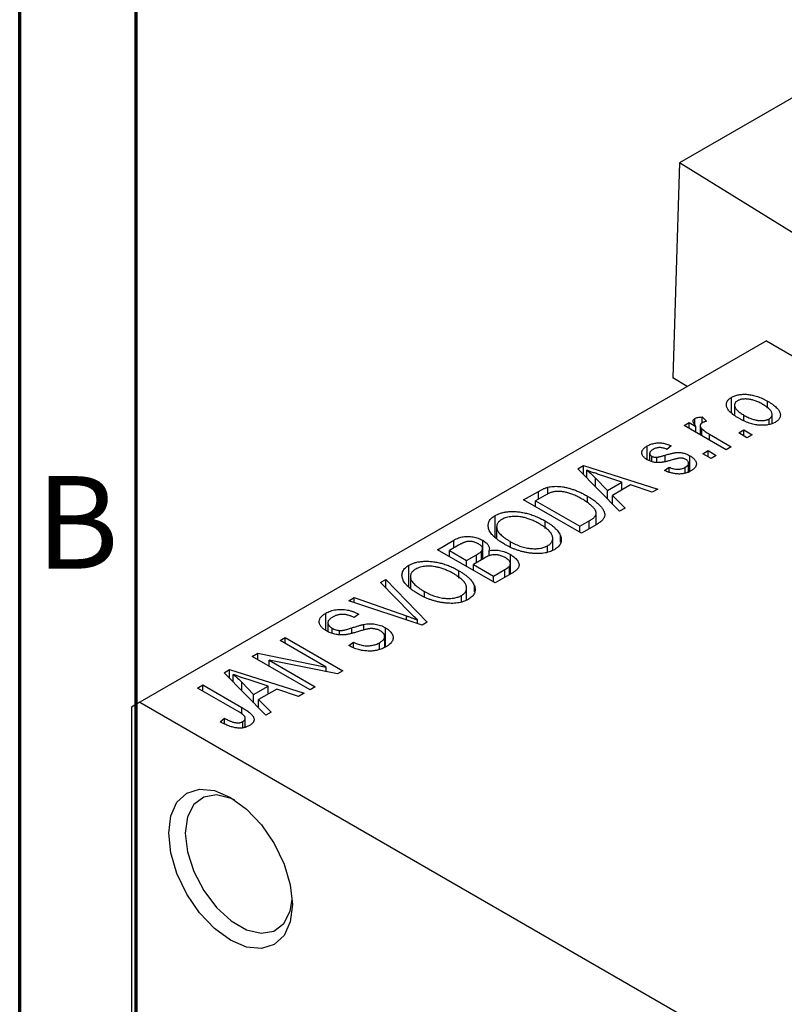
# Model space of a CAD drawing. Units: millimetres. Extents: x 13 to 461, y 1 to 292.
# Drawn here: x 15 to 48, y 53 to 95 of the extents above; entities that cross this region are included whole.
import ezdxf

# ---------------------------------------------------------------- set-up
doc = ezdxf.new("R2010")
doc.units = ezdxf.units.MM
doc.styles.add('SLDTEXTSTYLE0', font='TXT', dxfattribs={"width": 0.75})

msp = doc.modelspace()

# ---------------------------------------------------------------- linework, layer by layer
at = {"color": 7, "linetype": 'Continuous', "lineweight": 70}
for p, q in [((15, 5), (15, 292)), ((20, 10), (20, 287))]:
    msp.add_line(p, q, dxfattribs=at)
at = {"color": 7, "linetype": 'Continuous', "lineweight": 25}
for p, q in [((51.423, 93.608), (43.292, 88.914)), ((43.292, 88.914), (43.004, 79.695)), ((63.078, 76.687), (43.292, 88.914)), ((47.023, 81.277), (20.153, 65.769)), ((47.023, 81.277), (95.813, 53.118)), ((43.621, 79.314), (43.004, 79.695)), ((45.528, 78.221), (45.528, 78.856)), ((47.068, 78.383), (47.068, 78.691)), ((45.655, 78.523), (45.655, 78.111)), ((43.487, 77.641), (43.712, 77.771)), ((43.712, 77.771), (43.999, 77.605)), ((43.712, 77.511), (43.712, 77.771)), ((43.948, 77.688), (43.948, 77.944)), ((44.259, 78.012), (44.451, 77.827)), ((44.259, 77.752), (44.259, 78.012)), ((46.057, 77.871), (46.057, 78.087)), ((47.141, 77.688), (47.141, 77.932)), ((47.264, 77.724), (47.264, 78.116)), ((45.287, 76.602), (43.487, 77.641)), ((43.999, 77.345), (43.999, 77.605)), ((44.183, 77.639), (44.183, 77.24)), ((44.254, 77.199), (44.254, 77.507)), ((45.833, 77.326), (46.058, 77.456)), ((46.187, 77.122), (45.833, 77.326)), ((46.058, 77.456), (46.412, 77.251)), ((46.058, 77.196), (46.058, 77.456)), ((44.579, 77.271), (45.512, 76.732)), ((46.412, 77.251), (46.187, 77.122)), ((41.905, 76.181), (41.905, 76.765)), ((42.941, 76.769), (42.748, 76.621)), ((44.291, 76.435), (44.516, 76.565)), ((44.516, 76.565), (44.869, 76.361)), ((44.516, 76.305), (44.516, 76.565)), ((45.512, 76.732), (45.287, 76.602)), ((42.013, 76.445), (42.013, 76.134)), ((42.1, 76.098), (42.1, 76.327)), ((42.321, 76.06), (42.321, 76.283)), ((43.741, 75.68), (43.741, 76.344)), ((44.644, 76.231), (44.291, 76.435)), ((44.869, 76.361), (44.644, 76.231)), ((38.933, 75.792), (39.169, 75.928)), ((40.723, 73.968), (38.933, 75.792)), ((39.169, 75.928), (42.362, 74.914)), ((39.169, 75.551), (39.169, 75.928)), ((39.325, 75.392), (39.325, 75.721)), ((42.652, 75.712), (42.844, 75.86)), ((42.844, 75.656), (42.844, 75.86)), ((43.537, 75.602), (43.537, 75.852)), ((43.683, 75.658), (43.683, 76.028)), ((39.69, 75.02), (39.69, 75.391)), ((39.69, 75.391), (40.201, 74.854)), ((40.827, 75.215), (39.961, 75.5)), ((40.201, 74.854), (40.827, 75.215)), ((40.827, 74.881), (40.827, 75.215)), ((36.609, 74.45), (37.24, 74.814)), ((37.641, 74.706), (37.641, 74.993)), ((40.201, 74.5), (40.201, 74.854)), ((41.193, 75.092), (40.414, 74.643)), ((42.127, 74.778), (41.193, 75.092)), ((42.362, 74.914), (42.127, 74.778)), ((39.084, 73.022), (36.609, 74.45)), ((37.521, 74.643), (37.123, 74.413)), ((37.123, 74.154), (37.123, 74.413)), ((37.123, 74.413), (39.02, 73.319)), ((39.343, 74.341), (39.343, 74.616)), ((40.414, 74.643), (40.959, 74.104)), ((40.414, 74.283), (40.414, 74.643)), ((40.959, 74.104), (40.723, 73.968)), ((35.389, 72.842), (35.389, 73.783)), ((37.527, 73.224), (37.527, 73.549)), ((39.02, 73.319), (39.424, 73.552)), ((39.72, 73.389), (39.72, 73.88)), ((35.452, 73.297), (35.452, 72.782)), ((39.02, 73.059), (39.02, 73.319)), ((39.743, 73.403), (39.084, 73.022)), ((32.913, 72.317), (33.612, 72.721)), ((33.612, 72.387), (33.612, 72.721)), ((34.853, 71.916), (34.853, 72.719)), ((37.857, 72.287), (37.857, 72.801)), ((38.193, 72.645), (38.193, 72.907)), ((35.388, 70.889), (32.913, 72.317)), ((33.819, 72.506), (33.427, 72.28)), ((33.427, 72.28), (34.166, 71.853)), ((33.427, 72.02), (33.427, 72.28)), ((34.801, 71.886), (34.801, 72.247)), ((34.847, 71.913), (34.847, 72.359)), ((35.128, 72.047), (35.128, 72.279)), ((36.051, 72.422), (36.051, 72.658)), ((37.636, 72.202), (37.636, 72.483)), ((34.166, 71.853), (34.589, 72.097)), ((34.166, 71.594), (34.166, 71.853)), ((34.899, 71.943), (34.455, 71.686)), ((36.043, 71.267), (36.043, 72.106)), ((31.693, 70.708), (31.693, 71.65)), ((33.831, 71.091), (33.831, 71.416)), ((34.455, 71.427), (34.455, 71.686)), ((34.455, 71.686), (35.323, 71.186)), ((35.323, 71.186), (35.8, 71.461)), ((36.002, 71.244), (36.002, 71.613)), ((36.039, 71.265), (36.039, 71.719)), ((30.47, 70.907), (30.706, 71.043)), ((30.706, 71.043), (32.474, 69.207)), ((30.706, 70.667), (30.706, 71.043)), ((31.756, 71.163), (31.756, 70.649)), ((35.323, 70.926), (35.323, 71.186)), ((36.085, 71.291), (35.388, 70.889)), ((31.769, 69.584), (30.47, 70.907)), ((34.161, 70.154), (34.161, 70.668)), ((34.497, 70.512), (34.497, 70.774)), ((29.112, 70.124), (29.345, 70.258)), ((29.345, 70.258), (31.582, 69.477)), ((29.345, 70.046), (29.345, 70.258)), ((32.355, 70.288), (32.355, 70.524)), ((33.94, 70.069), (33.94, 70.35)), ((32.254, 69.08), (29.112, 70.124)), ((28.121, 68.859), (28.121, 69.589)), ((29.538, 69.553), (29.345, 69.405)), ((32.061, 69.144), (32.061, 69.303)), ((28.214, 69.184), (28.214, 68.804)), ((28.392, 68.725), (28.392, 68.953)), ((29.754, 68.866), (29.754, 69.109)), ((30.684, 68.141), (30.684, 68.966)), ((32.474, 69.207), (32.254, 69.08)), ((26.163, 68.422), (26.388, 68.551)), ((26.388, 68.551), (28.863, 67.123)), ((26.388, 68.292), (26.388, 68.551)), ((28.715, 68.665), (28.715, 68.848)), ((30.65, 68.128), (30.65, 68.592)), ((28.147, 67.276), (26.163, 68.422)), ((29.12, 68.199), (29.313, 68.347)), ((29.313, 68.113), (29.313, 68.347)), ((30.432, 68.047), (30.432, 68.325)), ((24.974, 67.735), (25.214, 67.874)), ((27.449, 66.307), (24.974, 67.735)), ((25.214, 67.874), (28.147, 67.276)), ((25.214, 67.597), (25.214, 67.874)), ((23.762, 67.036), (23.999, 67.172)), ((23.999, 67.172), (27.192, 66.159)), ((23.999, 66.795), (23.999, 67.172)), ((28.621, 66.984), (25.693, 67.58)), ((25.693, 67.58), (27.674, 66.437)), ((25.693, 67.32), (25.693, 67.58)), ((28.147, 67.08), (28.147, 67.276)), ((25.552, 65.212), (23.762, 67.036)), ((24.155, 66.636), (24.155, 66.965)), ((25.656, 66.46), (24.79, 66.745)), ((28.863, 67.123), (28.621, 66.984)), ((22.628, 66.381), (22.853, 66.511)), ((24.327, 65.4), (22.628, 66.381)), ((22.853, 66.511), (24.532, 65.541)), ((22.853, 66.251), (22.853, 66.511)), ((24.52, 66.264), (24.52, 66.635)), ((24.52, 66.635), (25.03, 66.098)), ((25.03, 66.098), (25.656, 66.46)), ((26.022, 66.337), (25.244, 65.887)), ((25.656, 66.126), (25.656, 66.46)), ((26.956, 66.023), (26.022, 66.337)), ((27.674, 66.437), (27.449, 66.307)), ((25.03, 65.744), (25.03, 66.098)), ((27.192, 66.159), (26.956, 66.023)), ((20.153, 65.769), (19.799, 65.565)), ((19.799, 65.565), (19.799, 38.488)), ((20.153, 65.769), (68.943, 37.61)), ((25.244, 65.887), (25.788, 65.349)), ((25.244, 65.527), (25.244, 65.887)), ((23.592, 64.934), (23.785, 65.083)), ((23.785, 64.838), (23.785, 65.083)), ((24.674, 64.707), (24.674, 65.088)), ((25.788, 65.349), (25.552, 65.212)), ((24.571, 64.672), (24.571, 64.943))]:
    msp.add_line(p, q, dxfattribs=at)
at = {"color": 8, "linetype": 'Continuous', "lineweight": 25}
for p, q in [((44.579, 77.011), (44.579, 77.271)), ((42.681, 76.111), (42.681, 76.372)), ((37.24, 74.481), (37.24, 74.814)), ((39.424, 73.219), (39.424, 73.552)), ((34.589, 71.763), (34.589, 72.097)), ((35.8, 71.127), (35.8, 71.461)), ((31.582, 69.303), (31.582, 69.477)), ((29.235, 68.728), (29.235, 68.958)), ((24.532, 65.264), (24.532, 65.541))]:
    msp.add_line(p, q, dxfattribs=at)
at = {"color": 7, "linetype": 'Continuous', "lineweight": 25, "flags": 128}
for points in [[(21.39, 60.155), (21.48, 60.895), (21.745, 61.481), (22.167, 61.872), (22.716, 62.042), (23.355, 61.979), (24.042, 61.687), (24.728, 61.186), (25.368, 60.511), (25.917, 59.708), (26.338, 58.83), (26.603, 57.939), (26.693, 57.094), (26.603, 56.354), (26.338, 55.768), (25.917, 55.377), (25.368, 55.207), (24.728, 55.27), (24.042, 55.562), (23.355, 56.063), (22.716, 56.738), (22.167, 57.541), (21.745, 58.419), (21.48, 59.31), (21.39, 60.155)], [(24.226, 61.573), (24.068, 61.644), (23.441, 61.794), (22.89, 61.703), (22.462, 61.379), (22.19, 60.849), (22.097, 60.155)], [(22.097, 60.155), (22.19, 59.353), (22.462, 58.509), (22.89, 57.691), (23.441, 56.965), (24.068, 56.39), (24.722, 56.013), (25.35, 55.863), (25.9, 55.954), (26.329, 56.278), (26.6, 56.808), (26.687, 57.309)]]:
    msp.add_lwpolyline(points, dxfattribs=at)
at = {"color": 7, "linetype": 'Continuous', "lineweight": 25}
for points, knots in [([(45.833, 77.956), (45.797, 77.978), (45.726, 78.021), (45.628, 78.086), (45.545, 78.151), (45.472, 78.214), (45.414, 78.277), (45.367, 78.339), (45.333, 78.4), (45.313, 78.46), (45.303, 78.519), (45.304, 78.575), (45.315, 78.628), (45.337, 78.679), (45.369, 78.727), (45.411, 78.774), (45.464, 78.817), (45.507, 78.843), (45.528, 78.856)], [0, 0, 0, 0, 0.089039, 0.172702, 0.250936, 0.324755, 0.393951, 0.459693, 0.52182, 0.581376, 0.638358, 0.692549, 0.744603, 0.795463, 0.845674, 0.895795, 0.94724, 1, 1, 1, 1]), ([(45.528, 78.856), (45.551, 78.868), (45.595, 78.892), (45.67, 78.922), (45.748, 78.947), (45.832, 78.965), (45.92, 78.977), (46.013, 78.984), (46.11, 78.985), (46.212, 78.979), (46.316, 78.968), (46.421, 78.949), (46.528, 78.923), (46.635, 78.89), (46.743, 78.851), (46.852, 78.804), (46.961, 78.75), (47.032, 78.711), (47.068, 78.691)], [0, 0, 0, 0, 0.052785, 0.104246, 0.15516, 0.205427, 0.257091, 0.30997, 0.36531, 0.423452, 0.483843, 0.546783, 0.612063, 0.681191, 0.753975, 0.831041, 0.913199, 1, 1, 1, 1]), ([(45.779, 78.704), (45.766, 78.696), (45.74, 78.68), (45.71, 78.653), (45.685, 78.624), (45.668, 78.592), (45.657, 78.558), (45.654, 78.523), (45.657, 78.485), (45.666, 78.445), (45.684, 78.404), (45.71, 78.361), (45.746, 78.317), (45.791, 78.273), (45.844, 78.227), (45.907, 78.181), (45.979, 78.134), (46.031, 78.103), (46.057, 78.087)], [0, 0, 0, 0, 0.046434, 0.091992, 0.137976, 0.184355, 0.231914, 0.282379, 0.335687, 0.392342, 0.452647, 0.516132, 0.583936, 0.65644, 0.733808, 0.816726, 0.905547, 1, 1, 1, 1]), ([(46.861, 78.551), (46.833, 78.566), (46.779, 78.596), (46.697, 78.638), (46.616, 78.674), (46.538, 78.705), (46.46, 78.731), (46.385, 78.751), (46.311, 78.767), (46.238, 78.776), (46.169, 78.782), (46.103, 78.782), (46.04, 78.78), (45.98, 78.773), (45.925, 78.762), (45.872, 78.747), (45.823, 78.728), (45.794, 78.712), (45.779, 78.704)], [0, 0, 0, 0, 0.0939, 0.181702, 0.263632, 0.340531, 0.41232, 0.479316, 0.542045, 0.60193, 0.658258, 0.711293, 0.761644, 0.810381, 0.857484, 0.904003, 0.951263, 1, 1, 1, 1]), ([(47.068, 78.691), (47.107, 78.668), (47.18, 78.624), (47.282, 78.556), (47.368, 78.49), (47.444, 78.425), (47.504, 78.361), (47.553, 78.299), (47.587, 78.237), (47.609, 78.177), (47.618, 78.118), (47.618, 78.062), (47.606, 78.009), (47.585, 77.958), (47.552, 77.909), (47.51, 77.863), (47.457, 77.819), (47.414, 77.793), (47.392, 77.78)], [0, 0, 0, 0, 0.091277, 0.176463, 0.25628, 0.330946, 0.400639, 0.466009, 0.527926, 0.586723, 0.642872, 0.696272, 0.747566, 0.797682, 0.84716, 0.896925, 0.947618, 1, 1, 1, 1]), ([(47.141, 77.932), (47.154, 77.94), (47.18, 77.956), (47.21, 77.983), (47.235, 78.012), (47.251, 78.044), (47.262, 78.077), (47.265, 78.113), (47.263, 78.151), (47.252, 78.191), (47.235, 78.233), (47.208, 78.276), (47.172, 78.319), (47.128, 78.364), (47.074, 78.41), (47.011, 78.456), (46.94, 78.504), (46.888, 78.535), (46.861, 78.551)], [0, 0, 0, 0, 0.046376, 0.091312, 0.136692, 0.183015, 0.230841, 0.281243, 0.334876, 0.391924, 0.452154, 0.516083, 0.583804, 0.656369, 0.734098, 0.816913, 0.905664, 1, 1, 1, 1]), ([(43.999, 77.605), (43.99, 77.617), (43.972, 77.641), (43.946, 77.675), (43.926, 77.708), (43.908, 77.737), (43.895, 77.764), (43.883, 77.788), (43.878, 77.81), (43.874, 77.835), (43.877, 77.863), (43.89, 77.894), (43.914, 77.921), (43.937, 77.937), (43.948, 77.944)], [0, 0, 0, 0, 0.111763, 0.214281, 0.308938, 0.394446, 0.471912, 0.5404, 0.601037, 0.654051, 0.747812, 0.833566, 0.916921, 1, 1, 1, 1]), ([(43.948, 77.944), (43.967, 77.954), (44.006, 77.973), (44.08, 77.993), (44.165, 78.007), (44.226, 78.01), (44.259, 78.012)], [0, 0, 0, 0, 0.2215, 0.456127, 0.713239, 1, 1, 1, 1]), ([(44.257, 77.751), (44.246, 77.744), (44.224, 77.73), (44.202, 77.704), (44.187, 77.676), (44.181, 77.644), (44.184, 77.611), (44.198, 77.576), (44.221, 77.541), (44.242, 77.519), (44.254, 77.507)], [0, 0, 0, 0, 0.108029, 0.215913, 0.327424, 0.447109, 0.575046, 0.708131, 0.848259, 1, 1, 1, 1]), ([(44.451, 77.827), (44.433, 77.822), (44.396, 77.812), (44.345, 77.794), (44.298, 77.774), (44.271, 77.759), (44.257, 77.751)], [0, 0, 0, 0, 0.2617401, 0.5166989, 0.7610587, 1, 1, 1, 1]), ([(47.392, 77.78), (47.37, 77.768), (47.325, 77.744), (47.25, 77.714), (47.171, 77.689), (47.087, 77.671), (46.999, 77.659), (46.906, 77.652), (46.809, 77.652), (46.707, 77.657), (46.602, 77.669), (46.496, 77.689), (46.388, 77.715), (46.279, 77.749), (46.169, 77.79), (46.057, 77.838), (45.945, 77.894), (45.871, 77.935), (45.833, 77.956)], [0, 0, 0, 0, 0.052422, 0.10314, 0.153319, 0.203224, 0.254351, 0.306466, 0.361001, 0.418304, 0.478153, 0.540707, 0.606304, 0.675582, 0.749569, 0.827894, 0.911257, 1, 1, 1, 1]), ([(46.057, 78.087), (46.085, 78.071), (46.14, 78.041), (46.223, 77.999), (46.304, 77.963), (46.382, 77.932), (46.46, 77.906), (46.536, 77.886), (46.61, 77.87), (46.682, 77.861), (46.752, 77.855), (46.818, 77.854), (46.881, 77.857), (46.94, 77.863), (46.996, 77.875), (47.048, 77.89), (47.098, 77.908), (47.127, 77.924), (47.141, 77.932)], [0, 0, 0, 0, 0.094287, 0.182487, 0.264823, 0.341571, 0.413219, 0.480281, 0.543403, 0.602686, 0.658903, 0.711859, 0.762111, 0.810753, 0.857764, 0.904191, 0.951358, 1, 1, 1, 1]), ([(44.254, 77.507), (44.276, 77.486), (44.322, 77.445), (44.4, 77.385), (44.485, 77.326), (44.547, 77.289), (44.579, 77.271)], [0, 0, 0, 0, 0.242209, 0.488479, 0.741275, 1, 1, 1, 1]), ([(41.905, 76.765), (41.93, 76.779), (41.979, 76.805), (42.059, 76.839), (42.143, 76.864), (42.228, 76.884), (42.315, 76.895), (42.4, 76.901), (42.484, 76.899), (42.568, 76.891), (42.654, 76.873), (42.745, 76.847), (42.842, 76.812), (42.907, 76.784), (42.941, 76.769)], [0, 0, 0, 0, 0.089022, 0.173476, 0.254739, 0.333787, 0.410333, 0.483572, 0.555575, 0.62734, 0.703829, 0.791258, 0.889542, 1, 1, 1, 1]), ([(41.911, 76.176), (41.893, 76.187), (41.857, 76.208), (41.811, 76.243), (41.771, 76.278), (41.738, 76.314), (41.711, 76.351), (41.692, 76.389), (41.679, 76.428), (41.674, 76.468), (41.675, 76.507), (41.686, 76.546), (41.703, 76.585), (41.728, 76.623), (41.76, 76.66), (41.802, 76.696), (41.849, 76.732), (41.886, 76.754), (41.905, 76.765)], [0, 0, 0, 0, 0.068454, 0.13366, 0.197238, 0.257865, 0.318074, 0.377098, 0.436073, 0.495969, 0.555687, 0.61473, 0.674132, 0.734269, 0.796442, 0.861353, 0.929082, 1, 1, 1, 1]), ([(42.17, 76.621), (42.148, 76.608), (42.106, 76.582), (42.058, 76.541), (42.025, 76.5), (42.011, 76.461), (42.013, 76.423), (42.028, 76.387), (42.057, 76.355), (42.085, 76.336), (42.1, 76.327)], [0, 0, 0, 0, 0.167992, 0.315157, 0.444967, 0.564136, 0.675828, 0.781217, 0.888061, 1, 1, 1, 1]), ([(42.748, 76.621), (42.722, 76.632), (42.673, 76.654), (42.595, 76.677), (42.519, 76.692), (42.444, 76.697), (42.371, 76.692), (42.3, 76.678), (42.232, 76.654), (42.192, 76.633), (42.17, 76.621)], [0, 0, 0, 0, 0.150258, 0.28506, 0.406898, 0.520987, 0.631988, 0.745483, 0.86671, 1, 1, 1, 1]), ([(42.681, 76.372), (42.71, 76.381), (42.767, 76.397), (42.849, 76.419), (42.924, 76.439), (42.99, 76.455), (43.05, 76.467), (43.101, 76.478), (43.146, 76.484), (43.195, 76.49), (43.252, 76.49), (43.321, 76.486), (43.39, 76.477), (43.461, 76.461), (43.532, 76.44), (43.603, 76.414), (43.674, 76.382), (43.718, 76.357), (43.741, 76.344)], [0, 0, 0, 0, 0.08488, 0.16194, 0.23121, 0.293291, 0.347125, 0.393626, 0.432401, 0.464097, 0.520548, 0.578611, 0.639167, 0.703007, 0.770489, 0.842225, 0.918333, 1, 1, 1, 1]), ([(43.02, 76.179), (42.992, 76.171), (42.937, 76.156), (42.859, 76.134), (42.787, 76.115), (42.721, 76.099), (42.661, 76.085), (42.606, 76.074), (42.558, 76.065), (42.502, 76.058), (42.435, 76.052), (42.356, 76.051), (42.278, 76.057), (42.199, 76.069), (42.122, 76.087), (42.048, 76.111), (41.977, 76.141), (41.933, 76.164), (41.911, 76.176)], [0, 0, 0, 0, 0.077541, 0.149157, 0.214311, 0.273785, 0.327627, 0.375115, 0.416833, 0.452648, 0.517994, 0.582705, 0.647941, 0.714443, 0.782762, 0.852378, 0.924805, 1, 1, 1, 1]), ([(42.1, 76.327), (42.115, 76.319), (42.146, 76.303), (42.201, 76.288), (42.26, 76.28), (42.301, 76.282), (42.321, 76.283)], [0, 0, 0, 0, 0.2612018, 0.5049792, 0.7479683, 1, 1, 1, 1]), ([(42.321, 76.283), (42.328, 76.284), (42.346, 76.286), (42.374, 76.291), (42.409, 76.299), (42.451, 76.309), (42.499, 76.321), (42.554, 76.336), (42.615, 76.353), (42.658, 76.366), (42.681, 76.372)], [0, 0, 0, 0, 0.057764, 0.13391, 0.229503, 0.344818, 0.478961, 0.633018, 0.807064, 1, 1, 1, 1]), ([(43.341, 76.249), (43.333, 76.249), (43.316, 76.248), (43.289, 76.244), (43.256, 76.239), (43.218, 76.231), (43.176, 76.221), (43.128, 76.209), (43.075, 76.195), (43.039, 76.184), (43.02, 76.179)], [0, 0, 0, 0, 0.06429, 0.147627, 0.246169, 0.360302, 0.494063, 0.644625, 0.813232, 1, 1, 1, 1]), ([(43.562, 76.188), (43.544, 76.198), (43.512, 76.215), (43.456, 76.234), (43.399, 76.247), (43.36, 76.248), (43.341, 76.249)], [0, 0, 0, 0, 0.28084, 0.534773, 0.770184, 1, 1, 1, 1]), ([(43.537, 75.852), (43.559, 75.866), (43.601, 75.892), (43.648, 75.936), (43.677, 75.981), (43.686, 76.027), (43.678, 76.071), (43.655, 76.114), (43.616, 76.154), (43.58, 76.177), (43.562, 76.188)], [0, 0, 0, 0, 0.147281, 0.280615, 0.404781, 0.524709, 0.642114, 0.756603, 0.874252, 1, 1, 1, 1]), ([(43.741, 76.344), (43.762, 76.332), (43.802, 76.307), (43.857, 76.269), (43.903, 76.229), (43.941, 76.188), (43.972, 76.147), (43.995, 76.104), (44.01, 76.061), (44.018, 76.017), (44.018, 75.974), (44.008, 75.931), (43.991, 75.888), (43.965, 75.848), (43.931, 75.807), (43.889, 75.769), (43.838, 75.73), (43.799, 75.707), (43.779, 75.695)], [0, 0, 0, 0, 0.070475, 0.13849, 0.203487, 0.266441, 0.327154, 0.387648, 0.447327, 0.507295, 0.56697, 0.62589, 0.684362, 0.743618, 0.803887, 0.866388, 0.931758, 1, 1, 1, 1]), ([(39.961, 75.5), (39.928, 75.511), (39.865, 75.531), (39.773, 75.563), (39.686, 75.592), (39.604, 75.62), (39.527, 75.647), (39.455, 75.673), (39.388, 75.697), (39.346, 75.713), (39.325, 75.721)], [0, 0, 0, 0, 0.151041, 0.294612, 0.430286, 0.559677, 0.68094, 0.794082, 0.901193, 1, 1, 1, 1]), ([(39.325, 75.721), (39.39, 75.668), (39.521, 75.561), (39.634, 75.448), (39.69, 75.391)], [0, 0, 0, 0, 0.49815, 1, 1, 1, 1]), ([(43.779, 75.695), (43.759, 75.684), (43.721, 75.662), (43.659, 75.635), (43.597, 75.611), (43.532, 75.593), (43.466, 75.578), (43.399, 75.568), (43.33, 75.563), (43.26, 75.562), (43.188, 75.565), (43.116, 75.573), (43.041, 75.585), (42.966, 75.602), (42.888, 75.622), (42.811, 75.648), (42.73, 75.678), (42.678, 75.7), (42.652, 75.712)], [0, 0, 0, 0, 0.065058, 0.126631, 0.186178, 0.243391, 0.299075, 0.354344, 0.408847, 0.46484, 0.521381, 0.580346, 0.641358, 0.705652, 0.773085, 0.84469, 0.919875, 1, 1, 1, 1]), ([(42.844, 75.86), (42.876, 75.846), (42.937, 75.82), (43.033, 75.791), (43.126, 75.773), (43.217, 75.767), (43.304, 75.772), (43.388, 75.788), (43.467, 75.815), (43.513, 75.839), (43.537, 75.852)], [0, 0, 0, 0, 0.155542, 0.294125, 0.419013, 0.53464, 0.645677, 0.757006, 0.873751, 1, 1, 1, 1]), ([(37.24, 74.814), (37.259, 74.825), (37.295, 74.847), (37.351, 74.876), (37.404, 74.902), (37.456, 74.926), (37.505, 74.947), (37.551, 74.966), (37.597, 74.981), (37.627, 74.989), (37.641, 74.993)], [0, 0, 0, 0, 0.157567, 0.305531, 0.443916, 0.572951, 0.692848, 0.803599, 0.906081, 1, 1, 1, 1]), ([(37.892, 74.8), (37.879, 74.797), (37.851, 74.791), (37.811, 74.779), (37.767, 74.764), (37.723, 74.745), (37.675, 74.724), (37.625, 74.7), (37.574, 74.673), (37.539, 74.653), (37.521, 74.643)], [0, 0, 0, 0, 0.090129, 0.188705, 0.297827, 0.416225, 0.546314, 0.68659, 0.837201, 1, 1, 1, 1]), ([(37.641, 74.993), (37.678, 75.002), (37.753, 75.02), (37.875, 75.033), (38.003, 75.036), (38.137, 75.03), (38.276, 75.013), (38.419, 74.986), (38.566, 74.951), (38.716, 74.905), (38.871, 74.849), (39.026, 74.782), (39.187, 74.704), (39.29, 74.646), (39.343, 74.616)], [0, 0, 0, 0, 0.062364, 0.125501, 0.191106, 0.260514, 0.334056, 0.411528, 0.493822, 0.581291, 0.675232, 0.775974, 0.884119, 1, 1, 1, 1]), ([(39.115, 74.488), (39.084, 74.506), (39.024, 74.54), (38.932, 74.587), (38.843, 74.63), (38.756, 74.668), (38.671, 74.703), (38.588, 74.731), (38.507, 74.756), (38.428, 74.776), (38.351, 74.792), (38.277, 74.803), (38.206, 74.812), (38.138, 74.817), (38.072, 74.818), (38.009, 74.816), (37.949, 74.81), (37.911, 74.803), (37.892, 74.8)], [0, 0, 0, 0, 0.09265, 0.180344, 0.263206, 0.340882, 0.414458, 0.483826, 0.548511, 0.610082, 0.667822, 0.722449, 0.773976, 0.822993, 0.869549, 0.914362, 0.957617, 1, 1, 1, 1]), ([(39.63, 74.087), (39.615, 74.104), (39.587, 74.137), (39.537, 74.187), (39.481, 74.237), (39.419, 74.287), (39.352, 74.337), (39.279, 74.388), (39.2, 74.438), (39.143, 74.471), (39.115, 74.488)], [0, 0, 0, 0, 0.110928, 0.22438, 0.343223, 0.465145, 0.592123, 0.722634, 0.859341, 1, 1, 1, 1]), ([(39.343, 74.616), (39.378, 74.596), (39.445, 74.557), (39.538, 74.496), (39.625, 74.436), (39.704, 74.377), (39.776, 74.317), (39.84, 74.259), (39.897, 74.2), (39.946, 74.141), (39.988, 74.084), (40.023, 74.029), (40.05, 73.975), (40.07, 73.924), (40.083, 73.874), (40.088, 73.826), (40.087, 73.78), (40.077, 73.736), (40.061, 73.693), (40.037, 73.651), (40.006, 73.608), (39.967, 73.566), (39.922, 73.525), (39.87, 73.483), (39.81, 73.442), (39.766, 73.416), (39.743, 73.403)], [0, 0, 0, 0, 0.060015, 0.118063, 0.173611, 0.227348, 0.278796, 0.328645, 0.376453, 0.422925, 0.467444, 0.509479, 0.549171, 0.586933, 0.622704, 0.656713, 0.689216, 0.720717, 0.751901, 0.783846, 0.816407, 0.850109, 0.885258, 0.92169, 0.95988, 1, 1, 1, 1]), ([(35.389, 73.783), (35.409, 73.795), (35.45, 73.817), (35.515, 73.846), (35.584, 73.873), (35.656, 73.895), (35.731, 73.914), (35.811, 73.929), (35.893, 73.941), (35.978, 73.95), (36.066, 73.955), (36.156, 73.955), (36.247, 73.953), (36.34, 73.945), (36.435, 73.934), (36.532, 73.919), (36.63, 73.901), (36.729, 73.878), (36.83, 73.851), (36.931, 73.82), (37.031, 73.785), (37.131, 73.745), (37.231, 73.703), (37.331, 73.656), (37.43, 73.604), (37.495, 73.568), (37.527, 73.549)], [0, 0, 0, 0, 0.034611, 0.068851, 0.102644, 0.136299, 0.170257, 0.204593, 0.239422, 0.275193, 0.311626, 0.348513, 0.386283, 0.424966, 0.464873, 0.505838, 0.548431, 0.592797, 0.638415, 0.685599, 0.73386, 0.783689, 0.834955, 0.888259, 0.943137, 1, 1, 1, 1]), ([(39.424, 73.552), (39.444, 73.564), (39.482, 73.587), (39.533, 73.621), (39.579, 73.655), (39.618, 73.688), (39.651, 73.721), (39.678, 73.753), (39.697, 73.785), (39.711, 73.816), (39.718, 73.848), (39.721, 73.88), (39.718, 73.912), (39.711, 73.946), (39.699, 73.98), (39.681, 74.015), (39.658, 74.051), (39.639, 74.075), (39.63, 74.087)], [0, 0, 0, 0, 0.081336, 0.15802, 0.230241, 0.297674, 0.361192, 0.420475, 0.476882, 0.530651, 0.583295, 0.636461, 0.691573, 0.74808, 0.806752, 0.868125, 0.932567, 1, 1, 1, 1]), ([(35.822, 72.53), (35.772, 72.56), (35.675, 72.618), (35.543, 72.707), (35.428, 72.796), (35.329, 72.884), (35.247, 72.972), (35.182, 73.059), (35.134, 73.145), (35.104, 73.23), (35.089, 73.312), (35.087, 73.391), (35.102, 73.467), (35.131, 73.538), (35.172, 73.606), (35.231, 73.67), (35.301, 73.73), (35.36, 73.765), (35.389, 73.783)], [0, 0, 0, 0, 0.087113, 0.169575, 0.247125, 0.320352, 0.389998, 0.455909, 0.519023, 0.579845, 0.638062, 0.693341, 0.74608, 0.7972, 0.847343, 0.897337, 0.947901, 1, 1, 1, 1]), ([(35.68, 73.617), (35.658, 73.604), (35.614, 73.577), (35.56, 73.532), (35.515, 73.484), (35.484, 73.434), (35.462, 73.381), (35.452, 73.325), (35.452, 73.266), (35.463, 73.205), (35.487, 73.142), (35.525, 73.077), (35.578, 73.011), (35.645, 72.943), (35.725, 72.873), (35.821, 72.803), (35.929, 72.73), (36.01, 72.682), (36.051, 72.658)], [0, 0, 0, 0, 0.05107, 0.100566, 0.14883, 0.197616, 0.24657, 0.297133, 0.349762, 0.405324, 0.46375, 0.525661, 0.591604, 0.662301, 0.738203, 0.819627, 0.906566, 1, 1, 1, 1]), ([(36.64, 73.692), (36.597, 73.702), (36.512, 73.722), (36.38, 73.738), (36.248, 73.745), (36.117, 73.74), (35.992, 73.726), (35.876, 73.7), (35.77, 73.665), (35.71, 73.633), (35.68, 73.617)], [0, 0, 0, 0, 0.135859, 0.265838, 0.39368, 0.520781, 0.645374, 0.764619, 0.88161, 1, 1, 1, 1]), ([(37.295, 73.424), (37.243, 73.452), (37.142, 73.509), (36.979, 73.581), (36.813, 73.644), (36.697, 73.676), (36.64, 73.692)], [0, 0, 0, 0, 0.2669169, 0.5215207, 0.7647891, 1, 1, 1, 1]), ([(37.527, 73.549), (37.571, 73.523), (37.657, 73.472), (37.773, 73.393), (37.877, 73.313), (37.968, 73.233), (38.044, 73.152), (38.108, 73.071), (38.158, 72.99), (38.182, 72.935), (38.193, 72.907)], [0, 0, 0, 0, 0.143268, 0.280471, 0.41155, 0.537473, 0.658555, 0.775196, 0.889051, 1, 1, 1, 1]), ([(37.636, 72.483), (37.657, 72.497), (37.7, 72.523), (37.753, 72.567), (37.795, 72.614), (37.828, 72.664), (37.847, 72.718), (37.858, 72.773), (37.858, 72.832), (37.847, 72.894), (37.823, 72.957), (37.787, 73.021), (37.738, 73.087), (37.675, 73.153), (37.599, 73.22), (37.511, 73.288), (37.409, 73.356), (37.334, 73.401), (37.295, 73.424)], [0, 0, 0, 0, 0.050918, 0.100617, 0.149928, 0.199172, 0.249526, 0.301449, 0.356034, 0.413629, 0.473834, 0.53656, 0.602769, 0.672902, 0.747102, 0.826223, 0.910547, 1, 1, 1, 1]), ([(33.612, 72.721), (33.646, 72.739), (33.712, 72.775), (33.815, 72.82), (33.916, 72.854), (34.017, 72.875), (34.119, 72.887), (34.224, 72.889), (34.333, 72.881), (34.445, 72.865), (34.556, 72.841), (34.662, 72.808), (34.762, 72.768), (34.822, 72.735), (34.853, 72.719)], [0, 0, 0, 0, 0.1010807, 0.1924048, 0.274241, 0.349246, 0.4212246, 0.4951685, 0.5724435, 0.6547053, 0.7394461, 0.8244151, 0.9104915, 1, 1, 1, 1]), ([(34.668, 72.565), (34.647, 72.577), (34.605, 72.6), (34.537, 72.628), (34.47, 72.65), (34.402, 72.664), (34.334, 72.672), (34.269, 72.674), (34.206, 72.669), (34.155, 72.66), (34.115, 72.648), (34.081, 72.637), (34.045, 72.622), (34.006, 72.605), (33.963, 72.585), (33.917, 72.561), (33.869, 72.535), (33.836, 72.516), (33.819, 72.506)], [0, 0, 0, 0, 0.089518, 0.171534, 0.248348, 0.321059, 0.389554, 0.453856, 0.516595, 0.578171, 0.611833, 0.650735, 0.695421, 0.744802, 0.800445, 0.86087, 0.927612, 1, 1, 1, 1]), ([(34.853, 72.719), (34.879, 72.702), (34.932, 72.671), (34.997, 72.618), (35.052, 72.564), (35.093, 72.508), (35.122, 72.451), (35.138, 72.393), (35.142, 72.336), (35.133, 72.298), (35.128, 72.279)], [0, 0, 0, 0, 0.1376319, 0.2699093, 0.3973561, 0.5229562, 0.6459932, 0.7649179, 0.8818554, 1, 1, 1, 1]), ([(38.193, 72.907), (38.202, 72.878), (38.22, 72.821), (38.228, 72.737), (38.221, 72.656), (38.196, 72.58), (38.153, 72.507), (38.095, 72.439), (38.02, 72.375), (37.958, 72.337), (37.927, 72.317)], [0, 0, 0, 0, 0.13947, 0.271444, 0.397067, 0.518266, 0.636669, 0.754736, 0.875096, 1, 1, 1, 1]), ([(34.589, 72.097), (34.614, 72.112), (34.661, 72.14), (34.721, 72.18), (34.769, 72.214), (34.791, 72.237), (34.801, 72.247)], [0, 0, 0, 0, 0.3229083, 0.5957736, 0.8213873, 1, 1, 1, 1]), ([(34.801, 72.247), (34.811, 72.26), (34.83, 72.285), (34.845, 72.325), (34.849, 72.365), (34.84, 72.405), (34.819, 72.446), (34.782, 72.486), (34.732, 72.527), (34.69, 72.552), (34.668, 72.565)], [0, 0, 0, 0, 0.118725, 0.233174, 0.34513, 0.458578, 0.575549, 0.703816, 0.844055, 1, 1, 1, 1]), ([(35.128, 72.279), (35.163, 72.285), (35.233, 72.298), (35.345, 72.304), (35.46, 72.298), (35.578, 72.282), (35.697, 72.255), (35.815, 72.216), (35.933, 72.167), (36.005, 72.127), (36.043, 72.106)], [0, 0, 0, 0, 0.107546, 0.216148, 0.327534, 0.446674, 0.572352, 0.704975, 0.846954, 1, 1, 1, 1]), ([(36.893, 72.168), (36.845, 72.175), (36.749, 72.189), (36.609, 72.218), (36.472, 72.254), (36.336, 72.295), (36.203, 72.344), (36.073, 72.4), (35.945, 72.462), (35.863, 72.507), (35.822, 72.53)], [0, 0, 0, 0, 0.117432, 0.234931, 0.354735, 0.476423, 0.601416, 0.729959, 0.862675, 1, 1, 1, 1]), ([(36.051, 72.658), (36.088, 72.637), (36.16, 72.597), (36.271, 72.542), (36.382, 72.495), (36.493, 72.455), (36.604, 72.421), (36.714, 72.394), (36.824, 72.375), (36.932, 72.363), (37.038, 72.357), (37.139, 72.357), (37.235, 72.364), (37.327, 72.375), (37.413, 72.393), (37.493, 72.417), (37.568, 72.447), (37.613, 72.471), (37.636, 72.483)], [0, 0, 0, 0, 0.085783, 0.167069, 0.243801, 0.316367, 0.385484, 0.45175, 0.515395, 0.576881, 0.636381, 0.692265, 0.74571, 0.797233, 0.847796, 0.897913, 0.948137, 1, 1, 1, 1]), ([(37.927, 72.317), (37.893, 72.299), (37.826, 72.263), (37.714, 72.22), (37.594, 72.186), (37.468, 72.162), (37.333, 72.149), (37.192, 72.145), (37.044, 72.151), (36.944, 72.163), (36.893, 72.168)], [0, 0, 0, 0, 0.124293, 0.244198, 0.362102, 0.480462, 0.601536, 0.727183, 0.85933, 1, 1, 1, 1]), ([(31.693, 71.65), (31.713, 71.661), (31.753, 71.683), (31.819, 71.713), (31.887, 71.739), (31.96, 71.761), (32.035, 71.781), (32.114, 71.796), (32.197, 71.808), (32.282, 71.817), (32.37, 71.822), (32.459, 71.822), (32.551, 71.819), (32.644, 71.812), (32.739, 71.801), (32.835, 71.786), (32.933, 71.767), (33.033, 71.744), (33.134, 71.718), (33.234, 71.687), (33.335, 71.651), (33.434, 71.612), (33.535, 71.57), (33.634, 71.522), (33.734, 71.471), (33.798, 71.434), (33.831, 71.416)], [0, 0, 0, 0, 0.034611, 0.068851, 0.102644, 0.136299, 0.170257, 0.204593, 0.239422, 0.275193, 0.311626, 0.348513, 0.386283, 0.424966, 0.464873, 0.505838, 0.548431, 0.592797, 0.638415, 0.685599, 0.73386, 0.783689, 0.834955, 0.888259, 0.943137, 1, 1, 1, 1]), ([(35.82, 71.975), (35.796, 71.988), (35.751, 72.013), (35.677, 72.044), (35.602, 72.067), (35.525, 72.084), (35.449, 72.094), (35.375, 72.097), (35.302, 72.094), (35.23, 72.083), (35.155, 72.064), (35.075, 72.033), (34.988, 71.992), (34.93, 71.96), (34.899, 71.943)], [0, 0, 0, 0, 0.091528, 0.176651, 0.256664, 0.332812, 0.405735, 0.474778, 0.542444, 0.610071, 0.684417, 0.773797, 0.8785, 1, 1, 1, 1]), ([(36.002, 71.613), (36.012, 71.628), (36.03, 71.657), (36.04, 71.703), (36.039, 71.749), (36.022, 71.795), (35.992, 71.841), (35.948, 71.887), (35.891, 71.932), (35.844, 71.96), (35.82, 71.975)], [0, 0, 0, 0, 0.117015, 0.229441, 0.342219, 0.458724, 0.579935, 0.709941, 0.848567, 1, 1, 1, 1]), ([(36.043, 72.106), (36.079, 72.084), (36.149, 72.042), (36.237, 71.973), (36.308, 71.902), (36.361, 71.829), (36.397, 71.758), (36.413, 71.687), (36.412, 71.62), (36.394, 71.566), (36.37, 71.524), (36.346, 71.492), (36.316, 71.459), (36.281, 71.426), (36.24, 71.393), (36.194, 71.359), (36.142, 71.325), (36.104, 71.302), (36.085, 71.291)], [0, 0, 0, 0, 0.096819, 0.187969, 0.275419, 0.359834, 0.439941, 0.51521, 0.58672, 0.656346, 0.691736, 0.729208, 0.768286, 0.809873, 0.853167, 0.899629, 0.948555, 1, 1, 1, 1]), ([(32.126, 70.397), (32.076, 70.427), (31.979, 70.485), (31.846, 70.574), (31.731, 70.663), (31.633, 70.751), (31.551, 70.838), (31.486, 70.925), (31.438, 71.011), (31.407, 71.096), (31.393, 71.179), (31.391, 71.258), (31.405, 71.333), (31.434, 71.405), (31.476, 71.473), (31.535, 71.536), (31.605, 71.597), (31.663, 71.632), (31.693, 71.65)], [0, 0, 0, 0, 0.087113, 0.169575, 0.247125, 0.320352, 0.389998, 0.455909, 0.519023, 0.579845, 0.638062, 0.693341, 0.74608, 0.7972, 0.847343, 0.897337, 0.947901, 1, 1, 1, 1]), ([(31.984, 71.484), (31.961, 71.47), (31.918, 71.443), (31.864, 71.398), (31.819, 71.351), (31.788, 71.3), (31.765, 71.247), (31.755, 71.192), (31.755, 71.133), (31.767, 71.072), (31.79, 71.009), (31.828, 70.944), (31.881, 70.878), (31.948, 70.81), (32.029, 70.74), (32.124, 70.669), (32.233, 70.597), (32.313, 70.549), (32.355, 70.524)], [0, 0, 0, 0, 0.05107, 0.100566, 0.14883, 0.197616, 0.24657, 0.297133, 0.349762, 0.405324, 0.46375, 0.525661, 0.591604, 0.662301, 0.738203, 0.819627, 0.906566, 1, 1, 1, 1]), ([(32.944, 71.558), (32.901, 71.568), (32.816, 71.588), (32.683, 71.605), (32.551, 71.612), (32.421, 71.607), (32.296, 71.593), (32.18, 71.566), (32.073, 71.532), (32.014, 71.5), (31.984, 71.484)], [0, 0, 0, 0, 0.135859, 0.265838, 0.39368, 0.520781, 0.645374, 0.764619, 0.88161, 1, 1, 1, 1]), ([(33.599, 71.291), (33.547, 71.319), (33.446, 71.375), (33.282, 71.448), (33.117, 71.51), (33.001, 71.543), (32.944, 71.558)], [0, 0, 0, 0, 0.2669169, 0.5215207, 0.7647891, 1, 1, 1, 1]), ([(33.831, 71.416), (33.875, 71.39), (33.961, 71.339), (34.077, 71.26), (34.18, 71.18), (34.272, 71.1), (34.348, 71.019), (34.412, 70.938), (34.462, 70.857), (34.485, 70.801), (34.497, 70.774)], [0, 0, 0, 0, 0.143268, 0.280471, 0.41155, 0.537473, 0.658555, 0.775196, 0.889051, 1, 1, 1, 1]), ([(35.8, 71.461), (35.825, 71.475), (35.87, 71.502), (35.928, 71.542), (35.973, 71.578), (35.993, 71.602), (36.002, 71.613)], [0, 0, 0, 0, 0.31249, 0.581258, 0.810482, 1, 1, 1, 1]), ([(33.94, 70.35), (33.961, 70.363), (34.004, 70.39), (34.057, 70.434), (34.099, 70.481), (34.132, 70.531), (34.151, 70.584), (34.162, 70.64), (34.161, 70.699), (34.15, 70.76), (34.127, 70.824), (34.091, 70.888), (34.042, 70.953), (33.979, 71.02), (33.903, 71.086), (33.814, 71.154), (33.712, 71.223), (33.637, 71.268), (33.599, 71.291)], [0, 0, 0, 0, 0.050918, 0.100617, 0.149928, 0.199172, 0.249526, 0.301449, 0.356034, 0.413629, 0.473834, 0.53656, 0.602769, 0.672902, 0.747102, 0.826223, 0.910547, 1, 1, 1, 1]), ([(34.497, 70.774), (34.506, 70.745), (34.524, 70.688), (34.532, 70.603), (34.525, 70.523), (34.499, 70.446), (34.457, 70.374), (34.399, 70.306), (34.324, 70.242), (34.262, 70.203), (34.231, 70.184)], [0, 0, 0, 0, 0.13947, 0.271444, 0.397067, 0.518266, 0.636669, 0.754736, 0.875096, 1, 1, 1, 1]), ([(33.196, 70.035), (33.149, 70.042), (33.053, 70.056), (32.913, 70.085), (32.776, 70.121), (32.64, 70.162), (32.507, 70.211), (32.377, 70.267), (32.248, 70.328), (32.167, 70.374), (32.126, 70.397)], [0, 0, 0, 0, 0.117432, 0.234931, 0.354735, 0.476423, 0.601416, 0.729959, 0.862675, 1, 1, 1, 1]), ([(32.355, 70.524), (32.392, 70.504), (32.464, 70.464), (32.575, 70.409), (32.686, 70.362), (32.797, 70.321), (32.907, 70.288), (33.018, 70.261), (33.127, 70.242), (33.236, 70.23), (33.342, 70.224), (33.443, 70.223), (33.539, 70.23), (33.63, 70.241), (33.716, 70.26), (33.797, 70.284), (33.872, 70.314), (33.917, 70.338), (33.94, 70.35)], [0, 0, 0, 0, 0.085783, 0.167069, 0.243801, 0.316367, 0.385484, 0.45175, 0.515395, 0.576881, 0.636381, 0.692265, 0.74571, 0.797233, 0.847796, 0.897913, 0.948137, 1, 1, 1, 1]), ([(34.231, 70.184), (34.197, 70.166), (34.13, 70.13), (34.018, 70.086), (33.898, 70.053), (33.771, 70.029), (33.637, 70.015), (33.496, 70.012), (33.348, 70.018), (33.248, 70.029), (33.196, 70.035)], [0, 0, 0, 0, 0.124293, 0.244198, 0.362102, 0.480462, 0.601536, 0.727183, 0.85933, 1, 1, 1, 1]), ([(28.121, 69.589), (28.155, 69.607), (28.22, 69.643), (28.33, 69.686), (28.444, 69.72), (28.562, 69.743), (28.684, 69.755), (28.808, 69.757), (28.932, 69.749), (29.058, 69.73), (29.182, 69.7), (29.304, 69.661), (29.425, 69.612), (29.499, 69.573), (29.538, 69.553)], [0, 0, 0, 0, 0.086578, 0.169073, 0.248683, 0.326794, 0.403922, 0.480513, 0.558518, 0.639597, 0.723671, 0.810823, 0.902607, 1, 1, 1, 1]), ([(28.159, 68.828), (28.135, 68.842), (28.088, 68.87), (28.027, 68.916), (27.974, 68.962), (27.929, 69.009), (27.895, 69.058), (27.868, 69.107), (27.85, 69.158), (27.842, 69.21), (27.843, 69.261), (27.853, 69.312), (27.873, 69.362), (27.903, 69.41), (27.943, 69.457), (27.993, 69.502), (28.052, 69.547), (28.098, 69.575), (28.121, 69.589)], [0, 0, 0, 0, 0.069371, 0.136327, 0.200748, 0.263079, 0.32417, 0.384275, 0.444613, 0.505404, 0.565589, 0.624804, 0.68385, 0.743527, 0.80416, 0.866446, 0.931566, 1, 1, 1, 1]), ([(28.417, 69.426), (28.401, 69.416), (28.369, 69.397), (28.328, 69.367), (28.292, 69.337), (28.263, 69.306), (28.241, 69.275), (28.225, 69.244), (28.215, 69.213), (28.213, 69.181), (28.216, 69.15), (28.225, 69.119), (28.239, 69.089), (28.259, 69.06), (28.284, 69.032), (28.315, 69.004), (28.351, 68.978), (28.378, 68.961), (28.392, 68.953)], [0, 0, 0, 0, 0.075746, 0.148125, 0.215918, 0.280526, 0.342589, 0.402831, 0.461599, 0.520605, 0.579098, 0.63724, 0.694439, 0.75198, 0.811474, 0.871779, 0.934955, 1, 1, 1, 1]), ([(29.345, 69.405), (29.324, 69.415), (29.282, 69.435), (29.217, 69.462), (29.154, 69.486), (29.091, 69.504), (29.03, 69.519), (28.97, 69.53), (28.91, 69.538), (28.851, 69.541), (28.794, 69.539), (28.737, 69.535), (28.681, 69.526), (28.627, 69.513), (28.572, 69.497), (28.52, 69.477), (28.467, 69.453), (28.434, 69.435), (28.417, 69.426)], [0, 0, 0, 0, 0.080448, 0.156718, 0.227638, 0.29521, 0.358186, 0.418555, 0.476307, 0.532148, 0.586856, 0.641117, 0.6958, 0.751998, 0.809698, 0.869957, 0.933475, 1, 1, 1, 1]), ([(31.582, 69.477), (31.624, 69.462), (31.708, 69.432), (31.831, 69.388), (31.947, 69.345), (32.024, 69.317), (32.061, 69.303)], [0, 0, 0, 0, 0.264483, 0.519553, 0.764948, 1, 1, 1, 1]), ([(32.061, 69.303), (32.012, 69.348), (31.911, 69.441), (31.817, 69.536), (31.769, 69.584)], [0, 0, 0, 0, 0.4901565, 1, 1, 1, 1]), ([(28.392, 68.953), (28.419, 68.939), (28.469, 68.911), (28.551, 68.879), (28.632, 68.857), (28.688, 68.851), (28.715, 68.848)], [0, 0, 0, 0, 0.288756, 0.547775, 0.781517, 1, 1, 1, 1]), ([(28.715, 68.848), (28.73, 68.848), (28.761, 68.847), (28.811, 68.851), (28.866, 68.858), (28.928, 68.87), (28.996, 68.886), (29.071, 68.906), (29.151, 68.93), (29.206, 68.948), (29.235, 68.958)], [0, 0, 0, 0, 0.0771, 0.166378, 0.267684, 0.384462, 0.515115, 0.661095, 0.822235, 1, 1, 1, 1]), ([(29.235, 68.958), (29.263, 68.967), (29.318, 68.985), (29.398, 69.01), (29.471, 69.034), (29.539, 69.053), (29.6, 69.072), (29.657, 69.086), (29.707, 69.099), (29.739, 69.105), (29.754, 69.109)], [0, 0, 0, 0, 0.168225, 0.324697, 0.468423, 0.599312, 0.717841, 0.824871, 0.918053, 1, 1, 1, 1]), ([(30.464, 68.833), (30.446, 68.843), (30.411, 68.863), (30.351, 68.887), (30.291, 68.906), (30.229, 68.92), (30.164, 68.928), (30.097, 68.931), (30.028, 68.929), (29.969, 68.922), (29.918, 68.913), (29.871, 68.903), (29.817, 68.89), (29.755, 68.874), (29.686, 68.855), (29.609, 68.832), (29.525, 68.807), (29.466, 68.789), (29.435, 68.78)], [0, 0, 0, 0, 0.066594, 0.12963, 0.190402, 0.248831, 0.306973, 0.365308, 0.425761, 0.488594, 0.524807, 0.56833, 0.620079, 0.680453, 0.747741, 0.823747, 0.908093, 1, 1, 1, 1]), ([(29.754, 69.109), (29.796, 69.116), (29.878, 69.13), (30.003, 69.139), (30.126, 69.137), (30.245, 69.124), (30.361, 69.1), (30.474, 69.065), (30.583, 69.02), (30.65, 68.984), (30.684, 68.966)], [0, 0, 0, 0, 0.128447, 0.250951, 0.369599, 0.487346, 0.607509, 0.731436, 0.861295, 1, 1, 1, 1]), ([(30.684, 68.966), (30.717, 68.946), (30.781, 68.907), (30.86, 68.841), (30.923, 68.772), (30.971, 68.7), (31.002, 68.626), (31.015, 68.553), (31.009, 68.481), (30.986, 68.41), (30.943, 68.34), (30.88, 68.273), (30.8, 68.207), (30.735, 68.167), (30.701, 68.147)], [0, 0, 0, 0, 0.088662, 0.174889, 0.259174, 0.343007, 0.425483, 0.504829, 0.581975, 0.65983, 0.739222, 0.821119, 0.907784, 1, 1, 1, 1]), ([(29.435, 68.78), (29.408, 68.771), (29.354, 68.755), (29.276, 68.733), (29.202, 68.714), (29.133, 68.698), (29.068, 68.685), (29.009, 68.674), (28.953, 68.666), (28.886, 68.66), (28.804, 68.658), (28.707, 68.662), (28.611, 68.672), (28.515, 68.69), (28.421, 68.714), (28.33, 68.745), (28.24, 68.783), (28.186, 68.813), (28.159, 68.828)], [0, 0, 0, 0, 0.067108, 0.129396, 0.18691, 0.240368, 0.28941, 0.334142, 0.374715, 0.411367, 0.480379, 0.549098, 0.619218, 0.690739, 0.764178, 0.839652, 0.918193, 1, 1, 1, 1]), ([(30.432, 68.325), (30.449, 68.336), (30.482, 68.356), (30.526, 68.388), (30.564, 68.42), (30.595, 68.453), (30.619, 68.486), (30.637, 68.519), (30.647, 68.553), (30.651, 68.588), (30.649, 68.621), (30.64, 68.654), (30.626, 68.687), (30.605, 68.718), (30.58, 68.748), (30.546, 68.778), (30.508, 68.806), (30.479, 68.824), (30.464, 68.833)], [0, 0, 0, 0, 0.075022, 0.145432, 0.213064, 0.277895, 0.340342, 0.400402, 0.460414, 0.520124, 0.579247, 0.636938, 0.694243, 0.752093, 0.811701, 0.871641, 0.934252, 1, 1, 1, 1]), ([(30.701, 68.147), (30.673, 68.131), (30.618, 68.101), (30.529, 68.062), (30.438, 68.03), (30.343, 68.004), (30.246, 67.984), (30.145, 67.972), (30.042, 67.965), (29.937, 67.966), (29.832, 67.973), (29.726, 67.985), (29.622, 68.006), (29.519, 68.031), (29.417, 68.064), (29.316, 68.102), (29.216, 68.148), (29.153, 68.182), (29.12, 68.199)], [0, 0, 0, 0, 0.065427, 0.127772, 0.187613, 0.245982, 0.303562, 0.360942, 0.418461, 0.477366, 0.537187, 0.597441, 0.658581, 0.721569, 0.786777, 0.854315, 0.925359, 1, 1, 1, 1]), ([(29.313, 68.347), (29.349, 68.331), (29.418, 68.299), (29.522, 68.258), (29.621, 68.229), (29.716, 68.209), (29.809, 68.197), (29.902, 68.194), (29.997, 68.197), (30.091, 68.208), (30.184, 68.226), (30.272, 68.252), (30.356, 68.285), (30.406, 68.312), (30.432, 68.325)], [0, 0, 0, 0, 0.111539, 0.211186, 0.300056, 0.379041, 0.453367, 0.527388, 0.602209, 0.679204, 0.757657, 0.83611, 0.91639, 1, 1, 1, 1]), ([(24.79, 66.745), (24.757, 66.755), (24.694, 66.776), (24.602, 66.807), (24.515, 66.836), (24.433, 66.865), (24.356, 66.891), (24.285, 66.917), (24.218, 66.941), (24.175, 66.957), (24.155, 66.965)], [0, 0, 0, 0, 0.151041, 0.294612, 0.430286, 0.559677, 0.68094, 0.794082, 0.901193, 1, 1, 1, 1]), ([(24.155, 66.965), (24.22, 66.912), (24.351, 66.805), (24.463, 66.692), (24.52, 66.635)], [0, 0, 0, 0, 0.49815, 1, 1, 1, 1]), ([(24.532, 65.541), (24.569, 65.52), (24.638, 65.479), (24.732, 65.417), (24.816, 65.358), (24.886, 65.301), (24.943, 65.246), (24.988, 65.194), (25.021, 65.144), (25.041, 65.096), (25.05, 65.05), (25.049, 65.006), (25.04, 64.962), (25.02, 64.921), (24.992, 64.88), (24.954, 64.842), (24.906, 64.804), (24.869, 64.782), (24.85, 64.77)], [0, 0, 0, 0, 0.099443, 0.191308, 0.275722, 0.353477, 0.424493, 0.488962, 0.548148, 0.602199, 0.653128, 0.702472, 0.750273, 0.798075, 0.846105, 0.895348, 0.946112, 1, 1, 1, 1]), ([(23.785, 65.083), (23.809, 65.069), (23.856, 65.044), (23.927, 65.01), (23.993, 64.98), (24.055, 64.953), (24.114, 64.932), (24.169, 64.915), (24.22, 64.902), (24.267, 64.895), (24.312, 64.89), (24.354, 64.889), (24.395, 64.89), (24.434, 64.894), (24.471, 64.903), (24.506, 64.913), (24.541, 64.926), (24.561, 64.937), (24.571, 64.943)], [0, 0, 0, 0, 0.1092372, 0.2102209, 0.3021973, 0.3860574, 0.4615364, 0.5288594, 0.5889404, 0.6419432, 0.6902629, 0.7362901, 0.7807077, 0.8236438, 0.8662436, 0.909326, 0.9535001, 1, 1, 1, 1]), ([(24.626, 65.19), (24.611, 65.205), (24.577, 65.238), (24.509, 65.287), (24.425, 65.342), (24.361, 65.38), (24.327, 65.4)], [0, 0, 0, 0, 0.189721, 0.418804, 0.68862, 1, 1, 1, 1]), ([(24.571, 64.943), (24.584, 64.951), (24.611, 64.968), (24.642, 64.997), (24.661, 65.029), (24.672, 65.062), (24.675, 65.096), (24.668, 65.129), (24.653, 65.161), (24.635, 65.18), (24.626, 65.19)], [0, 0, 0, 0, 0.128948, 0.253247, 0.376441, 0.503303, 0.62998, 0.752076, 0.87466, 1, 1, 1, 1]), ([(24.322, 64.667), (24.294, 64.671), (24.236, 64.678), (24.149, 64.698), (24.061, 64.722), (23.971, 64.753), (23.878, 64.79), (23.784, 64.832), (23.687, 64.88), (23.624, 64.916), (23.592, 64.934)], [0, 0, 0, 0, 0.0992, 0.204329, 0.316044, 0.434923, 0.562671, 0.699028, 0.844422, 1, 1, 1, 1]), ([(24.85, 64.77), (24.83, 64.759), (24.792, 64.738), (24.73, 64.712), (24.666, 64.691), (24.6, 64.675), (24.533, 64.665), (24.464, 64.66), (24.393, 64.66), (24.346, 64.665), (24.322, 64.667)], [0, 0, 0, 0, 0.139322, 0.271601, 0.396889, 0.517293, 0.636027, 0.755211, 0.875218, 1, 1, 1, 1])]:
    msp.add_open_spline(points, degree=3, knots=knots, dxfattribs=at)

# ---------------------------------------------------------------- texts
at = {"color": 7, "linetype": 'Continuous', "lineweight": 0, "insert": (17.471, 75.474), "char_height": 3.969, "attachment_point": 2, "style": 'SLDTEXTSTYLE0'}
msp.add_mtext('B', dxfattribs=at)

doc.saveas('drawing.dxf')
